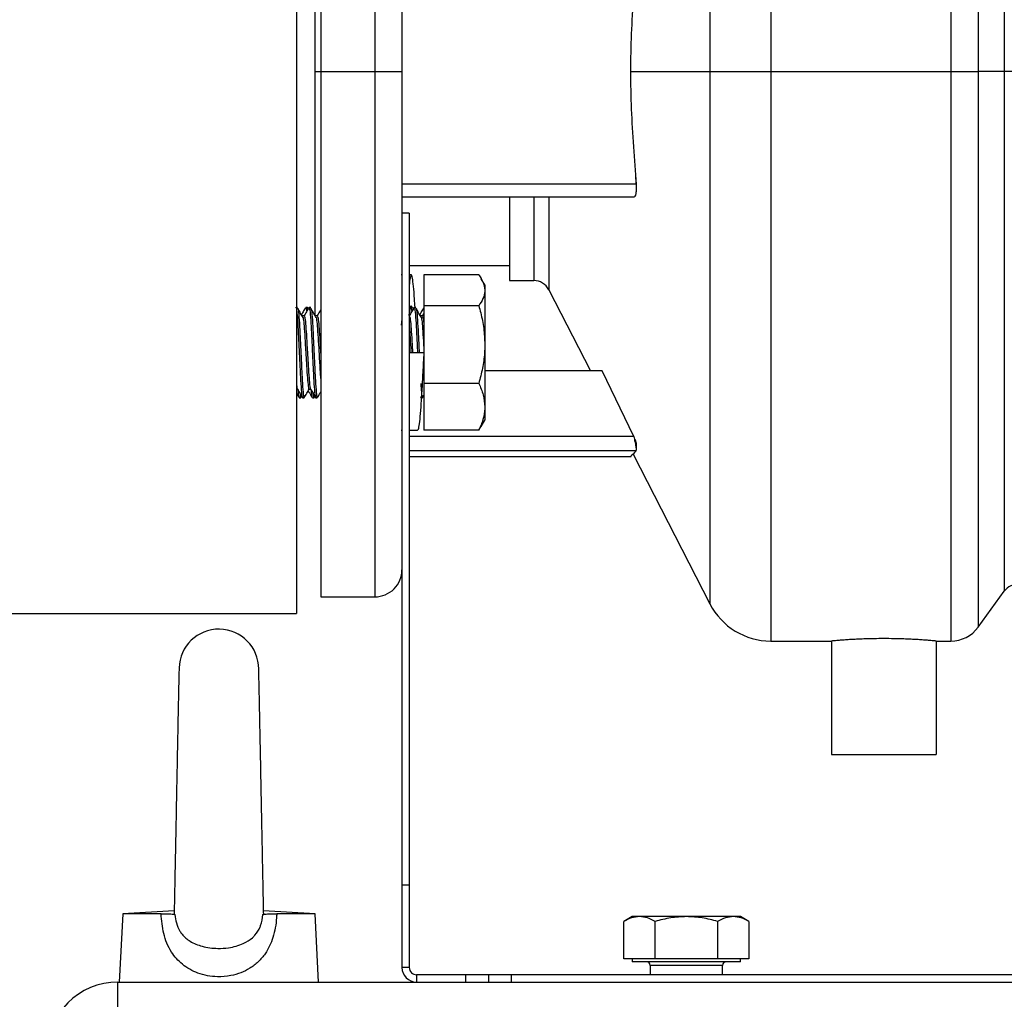
# Model space of a CAD drawing. Extents: x 0 to 16.5, y 0 to 11.7.
# Drawn here: x 8.6 to 8.9, y 6.4 to 6.8 of the extents above; entities that cross this region are included whole.
import ezdxf

# ---------------------------------------------------------------- set-up
doc = ezdxf.new("R2010")
doc.units = 0
doc.linetypes.add('SLD-SOLID', pattern=[0])
doc.layers.get('0').update_dxf_attribs({"linetype": 'CONTINUOUS'})
doc.layers.add('BRAND_TABLE', color=5, linetype='SLD-SOLID')
doc.styles.add('SLDTEXTSTYLE14', font='TXT', dxfattribs={"width": 0.75})
doc.dimstyles.new('SLDDIMSTYLE1', dxfattribs={"dimtxt": 0.1377952755905512, "dimasz": 0.13, "dimexe": 0, "dimexo": 0.0625, "dimgap": 0.0344488188976378, "dimtad": 1, "dimlfac": 20, "dimrnd": 1e-09, "dimzin": 12, "dimtxsty": 'SLDTEXTSTYLE14', "dimsah": 1, "dimcen": 0.09, "dimazin": 3, "dimtfac": 1, "dimtofl": 0, "dimtmove": 0, "dimatfit": 3, "dimtolj": 1, "dimtzin": 12})

# ---------------------------------------------------------------- blocks, each defined once
blk = doc.blocks.new('_D_4')
at = {"layer": 'BRAND_TABLE'}
for p, q in [((8.130127505441227, 6.722763087526219), (8.13012750544122, 5.59518700106837)), ((10.11826237825398, 6.159377260754536), (10.11826237825397, 5.595187001068357)), ((10.11826237825397, 5.634557079808515), (8.13012750544122, 5.634557079808528))]:
    blk.add_line(p, q, dxfattribs=at)
for points in [[(8.13012750544122, 5.634557079808528), (8.26012750544122, 5.614557079808527), (8.26012750544122, 5.654557079808527)], [(10.11826237825397, 5.634557079808515), (9.988262378253971, 5.654557079808515), (9.988262378253971, 5.614557079808516)]]:
    blk.add_solid(points, dxfattribs=at)
at = {"layer": 'BRAND_TABLE', "insert": (8.882153044383198, 5.812184517390367), "char_height": 0.1377952755905512, "attachment_point": 1, "style": 'SLDTEXTSTYLE14'}
blk.add_mtext('39.76', dxfattribs=at)
blk = doc.blocks.new('_D_6')
at = {"layer": 'BRAND_TABLE'}
for p, q in [((8.858720025126264, 7.968826079652173), (7.512921135798155, 7.968826079652173)), ((7.552291214538313, 6.762133166266376), (7.552291214538313, 7.968826079652173)), ((8.09075742670107, 6.762133166266376), (7.512921135798155, 6.762133166266376))]:
    blk.add_line(p, q, dxfattribs=at)
for points in [[(7.552291214538313, 7.968826079652173), (7.532291214538313, 7.838826079652173), (7.572291214538312, 7.838826079652173)], [(7.552291214538313, 6.762133166266376), (7.572291214538312, 6.892133166266376), (7.532291214538313, 6.892133166266376)]]:
    blk.add_solid(points, dxfattribs=at)
at = {"layer": 'BRAND_TABLE', "insert": (7.374663776956464, 7.203033167577824), "char_height": 0.1377952755905512, "attachment_point": 1, "rotation": 90, "style": 'SLDTEXTSTYLE14'}
blk.add_mtext('24.13', dxfattribs=at)

msp = doc.modelspace()

# ---------------------------------------------------------------- linework, layer by layer
at = {"color": 7, "linetype": 'SLD-SOLID'}
for p, q in [((8.921307913377337, 6.948165437177606), (8.921307913377339, 6.76213316626635)), ((8.930692000242148, 6.94891459893371), (8.93069200024215, 6.76213316626635)), ((8.837966858599984, 6.94630837655945), (8.837966858599986, 6.762133166266348)), ((8.858984821188988, 6.94376241494167), (8.858984821188988, 6.76213316626635)), ((8.939756441789774, 6.941947289536338), (8.939756441789775, 6.76213316626635)), ((8.703364740458703, 6.933659083570211), (8.703364740458705, 6.762133166266347)), ((8.722064740458704, 6.933659083570211), (8.722064740458707, 6.762133166266346)), ((8.731439740458708, 6.90910878824538), (8.731439740458706, 6.762133166266348)), ((8.694989710165641, 6.894715687738859), (8.694989710165643, 6.574633166266381)), ((8.70123971016564, 6.846512966790776), (8.70123971016564, 6.762133166266347)), ((8.70123971016564, 6.762133166266347), (8.701239710165641, 6.677863211323031)), ((8.70123971016564, 6.762133166266347), (8.703364740458705, 6.762133166266347)), ((8.703364740458705, 6.762133166266347), (8.722064740458707, 6.762133166266346)), ((8.703364740458705, 6.762133166266347), (8.703364740458706, 6.580415967556561)), ((8.722064740458707, 6.762133166266346), (8.731439740458706, 6.762133166266348)), ((8.722064740458707, 6.762133166266346), (8.722064740458707, 6.580415967556561)), ((8.731439740458706, 6.762133166266348), (8.731439740458708, 6.688196188397077)), ((8.810627953485044, 6.762133166266348), (8.837966858599986, 6.762133166266348)), ((8.837966858599986, 6.762133166266348), (8.858984821188988, 6.76213316626635)), ((8.837966858599986, 6.762133166266348), (8.837966858599987, 6.577957955973247)), ((8.858984821188988, 6.76213316626635), (8.921307913377339, 6.76213316626635)), ((8.858984821188988, 6.76213316626635), (8.85898482118899, 6.565117605430967)), ((8.921307913377339, 6.76213316626635), (8.93069200024215, 6.76213316626635)), ((8.921307913377339, 6.76213316626635), (8.921307913377339, 6.565117605430967)), ((8.939756441789775, 6.76213316626635), (8.93069200024215, 6.76213316626635)), ((8.93069200024215, 6.76213316626635), (8.930692000242152, 6.569888701000658)), ((8.944806352941603, 6.76213316626635), (8.939756441789775, 6.76213316626635)), ((8.939756441789775, 6.76213316626635), (8.939756441789777, 6.582319042996361)), ((8.812469278981466, 6.723387128929258), (8.81226148478225, 6.726268284567168)), ((8.812469278981466, 6.723141091592168), (8.731439740458706, 6.723141091592167)), ((8.812490233941636, 6.722982324324106), (8.812469278981466, 6.723387128929258)), ((8.812493184649213, 6.722331027604749), (8.812492972626524, 6.722993612438374)), ((8.811596323880293, 6.718633166266348), (8.731439740458708, 6.718633166266347)), ((8.768663143118477, 6.718633166266347), (8.768663143118477, 6.689805788718486)), ((8.776984159629672, 6.718633166266347), (8.776984159629672, 6.689805788718485)), ((8.782238651728452, 6.718633166266347), (8.782238651728454, 6.68659570019614)), ((8.733939740458707, 6.713148227688611), (8.731439740458708, 6.713148227688611)), ((8.733939740458707, 6.713148227688611), (8.733939740458705, 6.480672536345088)), ((8.733939740458707, 6.695055778218483), (8.768663143118477, 6.695055778218485)), ((8.731233475557024, 6.691730983483837), (8.731189710165644, 6.691730983483837)), ((8.731439740458706, 6.69173098136609), (8.731189710165642, 6.691730981172763)), ((8.73465637626966, 6.691730983853229), (8.733939740458707, 6.691730983299117)), ((8.757990107099776, 6.691779618718674), (8.738989710165644, 6.691779618718674)), ((8.738989710165644, 6.691779618718674), (8.738989710165646, 6.681112678194585)), ((8.731439740458708, 6.688196188397077), (8.731439740458706, 6.480672536345088)), ((8.760083460165644, 6.688343483853228), (8.758865535006196, 6.690452992109209)), ((8.760083460165642, 6.688343483853229), (8.760083460165646, 6.686446148456628)), ((8.768663143118477, 6.689805788718483), (8.776984159629672, 6.689805788718485)), ((8.760083460165646, 6.686446148456628), (8.760083460165646, 6.667675860761862)), ((8.782238651728452, 6.686595700196139), (8.796601733961376, 6.658596004145095)), ((8.694679630261767, 6.680443032167425), (8.694621924885508, 6.680343429842)), ((8.695323817333277, 6.680530983853229), (8.694989710165643, 6.680530983853229)), ((8.698735882527432, 6.680530983853233), (8.69816770070925, 6.680530983853233)), ((8.699022125570353, 6.680092714514735), (8.698811158528839, 6.680456730999555)), ((8.69986927187873, 6.680530983853229), (8.69930109006055, 6.680530983853229)), ((8.70123971016564, 6.67802988639672), (8.70121391362441, 6.677985527282388)), ((8.734437160277695, 6.68040350882016), (8.73424158144021, 6.680066770278587)), ((8.735099518891067, 6.680530983853233), (8.734531337072886, 6.680530983853233)), ((8.735385761933989, 6.680092714514736), (8.735174794892476, 6.680456730999555)), ((8.736232908242368, 6.680530983853229), (8.735664726424186, 6.680530983853229)), ((8.738914552772071, 6.678338630114368), (8.738419515771369, 6.677485165656017)), ((8.757990107099777, 6.681112678194585), (8.738989710165646, 6.681112678194585)), ((8.738989710165646, 6.681112678194585), (8.738989710165646, 6.654239043329141)), ((8.697592518373899, 6.67757862436384), (8.697024336555716, 6.67757862436384)), ((8.702137972919353, 6.67757862436384), (8.70156979110117, 6.67757862436384)), ((8.731439740458708, 6.676441956843806), (8.731210074776675, 6.674323833118305)), ((8.733956154737534, 6.677578624363841), (8.733939740458707, 6.67757862436384)), ((8.738501609282988, 6.677578624363841), (8.737933427464807, 6.67757862436384)), ((8.733939740458707, 6.66490598385322), (8.73898971016564, 6.664905983853222)), ((8.760083460165646, 6.667675860761862), (8.760083460165646, 6.646135696158458)), ((8.738989710165644, 6.658596004145095), (8.738661629117553, 6.658596004145096)), ((8.73876340710321, 6.660553499184759), (8.738893870506713, 6.658596004145095)), ((8.800614393583981, 6.658596004145095), (8.760083460165644, 6.658596004145096)), ((8.811596323880291, 6.635854411413126), (8.800614393583981, 6.658596004145095)), ((8.738989710165646, 6.654239043329141), (8.738989710165642, 6.638032348987781)), ((8.757990107099777, 6.65423904332914), (8.738989710165646, 6.654239043329141)), ((8.694786009475937, 6.652233343342616), (8.694820480398588, 6.652292791263298)), ((8.694989710165641, 6.650794153708417), (8.695846112461657, 6.649317079865621)), ((8.699297063828443, 6.652233343342616), (8.69983370881674, 6.652233343342613)), ((8.695894973436522, 6.649280983853232), (8.696463155254703, 6.649280983853232)), ((8.69653843125611, 6.649355236706913), (8.696747080919463, 6.649715254634201)), ((8.69702836278782, 6.64928098385323), (8.697596544606002, 6.64928098385323)), ((8.700440427981976, 6.649280983853232), (8.701008609800157, 6.649280983853232)), ((8.701083885801564, 6.649355236706913), (8.701292535464917, 6.649715254634201)), ((8.701573817333275, 6.64928098385323), (8.702141999151456, 6.64928098385323)), ((8.73778724539413, 6.649488924786698), (8.737884235809162, 6.64932144764707)), ((8.737886323512539, 6.649445371228866), (8.737937453696912, 6.649530473561097)), ((8.737937453696912, 6.64928098385323), (8.738505574892923, 6.64928098385323)), ((8.738558249951728, 6.649330844534944), (8.738989710165644, 6.650075549405397)), ((8.760083460165646, 6.646135696158458), (8.760083460165642, 6.641468483853229)), ((8.758865535006194, 6.639358975597247), (8.76008346016564, 6.641468483853227)), ((8.731189710112734, 6.638080983953103), (8.731439740458708, 6.638080983953103)), ((8.733939740458707, 6.638080983953103), (8.736823159795001, 6.638080983953103)), ((8.757990107099776, 6.638032348987779), (8.738989710165642, 6.638032348987781)), ((8.757990107099776, 6.638032348987779), (8.758787411549573, 6.639404080195958)), ((8.811596323880291, 6.635854411413126), (8.733939740458707, 6.635854411413125)), ((8.812469278981464, 6.630878684077848), (8.733939740458707, 6.630878684077848)), ((8.812493611920608, 6.631053527430727), (8.81249359426075, 6.633453230269602)), ((8.733939740458709, 6.628955314302783), (8.810743311152098, 6.628955314302785)), ((8.811375630219377, 6.629795458551511), (8.837966858599987, 6.577957955973247)), ((8.703364740458706, 6.580415967556561), (8.722064740458707, 6.580415967556561)), ((8.930692000242152, 6.569888701000658), (8.939756441789775, 6.582319042996361)), ((8.569989710165643, 6.574633166266381), (8.694989710165643, 6.574633166266381)), ((8.85898482118899, 6.565117605430965), (8.879979867645956, 6.565117605430965)), ((8.879979867645956, 6.565117605430967), (8.879979867645956, 6.525912693825405)), ((8.9162003400869, 6.565117605430967), (8.921307913377339, 6.565117605430967)), ((8.9162003400869, 6.565117605430967), (8.9162003400869, 6.525912693825405)), ((8.879979867645956, 6.525912693825405), (8.9162003400869, 6.525912693825405)), ((8.733939740458705, 6.480672536345088), (8.731439740458706, 6.480672536345088)), ((8.731439740458706, 6.480672536345088), (8.731439740458706, 6.452172536345087)), ((8.733939740458705, 6.480672536345088), (8.733939740458707, 6.452172536345087)), ((8.634847023923276, 6.470794583589178), (8.633665921561072, 6.447172536345085)), ((8.65264682062767, 6.471847825997723), (8.634847023923276, 6.470794583589178)), ((8.648095416853076, 6.470794583589178), (8.634847023923276, 6.470794583589178)), ((8.652865626915824, 6.470518776249964), (8.652735476242253, 6.47071422304092)), ((8.683493911565886, 6.470714083219056), (8.683363854001593, 6.470518776249964)), ((8.701382456994143, 6.470794583589178), (8.683582628231667, 6.471847827894651)), ((8.701382456994143, 6.470794583589178), (8.688134064064343, 6.470794583589178)), ((8.702563559356348, 6.447172536345085), (8.701382456994143, 6.470794583589178)), ((8.811039740458707, 6.469797536345089), (8.808139105364098, 6.468122853892395)), ((8.808139105364098, 6.455172536345089), (8.808139105364098, 6.468122853892395)), ((8.81355176413775, 6.46979753634509), (8.811039740458709, 6.46979753634509)), ((8.82978974045871, 6.469797536345089), (8.81355176413775, 6.46979753634509)), ((8.818964422911403, 6.455172536345089), (8.818964422911403, 6.468122853892395)), ((8.846027716779668, 6.469797536345089), (8.82978974045871, 6.469797536345089)), ((8.840615058006014, 6.468122853892395), (8.840615058006014, 6.455172536345089)), ((8.848539740458708, 6.469797536345089), (8.846027716779668, 6.469797536345089)), ((8.85144037555332, 6.468122853892395), (8.84853974045871, 6.469797536345089)), ((8.85144037555332, 6.468122853892395), (8.85144037555332, 6.455172536345089)), ((8.81355176413775, 6.455172536345089), (8.808139105364098, 6.455172536345089)), ((8.811039740458709, 6.455172536345089), (8.811039740458709, 6.454172536345089)), ((8.848539740458708, 6.454172536345089), (8.811039740458707, 6.454172536345089)), ((8.818964422911403, 6.455172536345089), (8.81355176413775, 6.455172536345089)), ((8.82978974045871, 6.455172536345089), (8.818964422911403, 6.455172536345089)), ((8.840615058006014, 6.455172536345089), (8.82978974045871, 6.455172536345089)), ((8.846027716779668, 6.455172536345089), (8.840615058006014, 6.455172536345089)), ((8.85144037555332, 6.455172536345089), (8.846027716779668, 6.455172536345089)), ((8.848539740458708, 6.454172536345089), (8.848539740458708, 6.455172536345089)), ((8.733939740458707, 6.452172536345087), (8.731439740458706, 6.452172536345087)), ((8.81728974045871, 6.452922536345089), (8.81728974045871, 6.44967253634509)), ((8.842289740458709, 6.452922536345089), (8.817289740458708, 6.452922536345089)), ((8.842289740458709, 6.44967253634509), (8.842289740458709, 6.452922536345089)), ((8.633194740458709, 6.43521753634509), (8.633194740458709, 6.447172536345089)), ((8.633194740458709, 6.447172536345089), (10.08428474045871, 6.447172536345089)), ((8.736439740458707, 6.449672536345088), (8.736439740458707, 6.447172536345088)), ((8.753565724710674, 6.449672536345089), (8.736439740458707, 6.449672536345088)), ((8.753565724710676, 6.447172536345089), (8.753565724710674, 6.449672536345089)), ((8.761439740458705, 6.449672536345088), (8.753565724710674, 6.449672536345089)), ((8.761439740458705, 6.447172536345088), (8.761439740458705, 6.449672536345088)), ((8.769313756206738, 6.449672536345089), (8.761439740458705, 6.449672536345088)), ((8.769313756206738, 6.447172536345089), (8.769313756206738, 6.449672536345089)), ((9.021565724710674, 6.44967253634509), (8.769313756206738, 6.449672536345089))]:
    msp.add_line(p, q, dxfattribs=at)
for centre, radius, start, end in [((8.776984159629672, 6.683900288718477), 0.005905500000006114, 27.1565894309858, 90), ((8.722064740458707, 6.58979096755656), 0.009375000000000355, 270.0000000000008, 1.085629331272839e-11), ((8.944806352941606, 6.578636551841062), 0.006249987500004549, 90, 143.8997584825738), ((8.85898482118899, 6.588739598905515), 0.02362199347454881, 207.1565894309799, 270.0000000000008), ((8.668114740458709, 6.555440252880516), 0.01377952755905554, 0, 178.5411667686432), ((8.921307913377344, 6.576731755430964), 0.01161414999999533, 269.9999999999745, 323.899758482621), ((8.816039740458708, 6.452922536345089), 0.001250000000000639, 0, 90), ((8.84353974045871, 6.452922536345089), 0.001250000000000639, 90, 180), ((8.736439740458707, 6.452172536345087), 0.005000000000000782, 180, 270.0000000000008), ((8.736439740458707, 6.452172536345087), 0.002499999999999503, 180, 270.0000000000008), ((8.633194740458709, 6.42271753634509), 0.02445499999999967, 90, 180)]:
    msp.add_arc(centre, radius, start, end, dxfattribs=at)
for points, knots in [([(8.812469278981466, 6.80112524094053), (8.811778680740241, 6.792478160550161), (8.81039909418186, 6.775204157861302), (8.81039929140848, 6.749058482774721), (8.811778795282793, 6.731786330026076), (8.812469278981466, 6.723141091592168)], [0, 0, 0, 0, 0.3336161610691095, 0.6664545954462916, 1, 1, 1, 1]), ([(8.812469278981466, 6.723141091592168), (8.812482813550488, 6.722537425876643), (8.8125102117145, 6.721315419305629), (8.812334680284323, 6.719831978308636), (8.812023730965832, 6.718823720781987), (8.811738979634377, 6.718696767687669), (8.811596323880293, 6.718633166266348)], [0, 0, 0, 0, 0.2468936180060991, 0.4997892306717512, 0.7494025958185457, 1, 1, 1, 1]), ([(8.735955749038594, 6.68054913428227), (8.735894932630154, 6.681533925903218), (8.735715279394507, 6.684443025695188), (8.73541316730559, 6.688000534144791), (8.735059029223983, 6.690897286499621), (8.734697892940224, 6.692041851133123), (8.7343444614284, 6.69124085009001), (8.734087831847933, 6.689817350560888), (8.733954386098182, 6.688285432459841), (8.733939740458707, 6.688117304810544)], [0, 0, 0, 0, 0.09090962972404582, 0.2685493857710757, 0.4456320734856484, 0.6233202721719557, 0.8003547973480637, 0.9780889862242467, 0.9999999999999999, 0.9999999999999999, 0.9999999999999999, 0.9999999999999999]), ([(8.757990107099776, 6.691779618718674), (8.758575195126578, 6.690913439700892), (8.75975609859354, 6.689165200533022), (8.7599736807974, 6.687357971482329), (8.760083460165646, 6.686446148456628)], [0, 0, 0, 0, 0.4954579634770195, 1, 1, 1, 1]), ([(8.760083460165646, 6.686446148456628), (8.7600809600861, 6.686319712995622), (8.760062029342405, 6.685362336535452), (8.75960482224151, 6.68355726658314), (8.75853162346678, 6.681932503678828), (8.757990107099777, 6.681112678194585)], [0, 0, 0, 0, 0.07009835807962742, 0.5307887311655208, 1, 1, 1, 1]), ([(8.694989710165643, 6.679579589836244), (8.695078476553707, 6.678884723974979), (8.69526576042485, 6.67741866039776), (8.69551158931911, 6.672708775431647), (8.695807801524477, 6.666809694252219), (8.696104550855392, 6.660571414044154), (8.696360540818288, 6.654955015688461), (8.696670834087248, 6.651033093968929), (8.696879294579816, 6.649153440970624), (8.697000248802812, 6.649459365920254), (8.69702836278782, 6.649530473561096)], [0, 0, 0, 0, 0.1229532768592922, 0.2594131197853508, 0.4002562746226517, 0.5410994294599814, 0.6775592723860282, 0.8196334618529547, 0.9580765183421539, 1, 1, 1, 1]), ([(8.695323817333277, 6.680281494145356), (8.695387207089555, 6.680269041453034), (8.695543904843301, 6.680238258736248), (8.695823544409828, 6.677452886860736), (8.696079403946927, 6.672760825201639), (8.696376083139743, 6.666795547869866), (8.696672706887359, 6.660575069277912), (8.696928729788482, 6.654954001880377), (8.697239013949826, 6.651033371178692), (8.697447476518184, 6.64915342393395), (8.697568430643662, 6.649459362707169), (8.697596544606002, 6.649530473561096)], [0, 0, 0, 0, 0.0865149444808456, 0.2138625901306383, 0.3361778381540411, 0.4624220507144959, 0.5886662632749792, 0.7109815112983779, 0.8383291569481535, 0.962422050714502, 1, 1, 1, 1]), ([(8.697239888020507, 6.677030627290941), (8.696954735673522, 6.677506861927664), (8.696384395320603, 6.678459390755332), (8.695814164208093, 6.679415049551663), (8.695529030825778, 6.679892908824788)], [0, 0, 0, 0, 0.4999687388858621, 1, 1, 1, 1]), ([(8.69807352391406, 6.68040350882016), (8.697787932685259, 6.679911601438012), (8.697319662281323, 6.679105044214584), (8.69685120942964, 6.678299702813487), (8.696668459078955, 6.677985527282388)], [0, 0, 0, 0, 0.6098852850845172, 1, 1, 1, 1]), ([(8.699225084807221, 6.680443032167425), (8.698939332526262, 6.679949666116722), (8.698367952673573, 6.67896314933224), (8.697796225871057, 6.677977755190794), (8.697510424862278, 6.677485165656017)], [0, 0, 0, 0, 0.500109129883061, 1, 1, 1, 1]), ([(8.69816770070925, 6.680275335336137), (8.698237769319402, 6.680350189958833), (8.698337105754664, 6.680456311535464), (8.698427158219882, 6.679417605328356), (8.698453690677946, 6.679111567855487)], [0, 0, 0, 0, 0.7053666659778527, 1, 1, 1, 1]), ([(8.69930109006055, 6.680281494145356), (8.699364479816829, 6.680269041453036), (8.699521177570574, 6.680238258736249), (8.6998008171371, 6.677452886860736), (8.700056676674201, 6.672760825201639), (8.700353355867017, 6.666795547869866), (8.700649979614631, 6.660575069277912), (8.700906002515755, 6.654954001880378), (8.701216286677099, 6.651033371178692), (8.701424749245458, 6.649153423933948), (8.701545703370934, 6.649459362707169), (8.701573817333275, 6.649530473561095)], [0, 0, 0, 0, 0.08651494448084888, 0.2138625901306375, 0.3361778381540495, 0.4624220507145049, 0.5886662632749622, 0.7109815112983587, 0.8383291569481554, 0.9624220507145332, 1, 1, 1, 1]), ([(8.69986927187873, 6.680281494145356), (8.69993266163501, 6.680269041453036), (8.700089359388755, 6.680238258736249), (8.700368998955282, 6.677452886860736), (8.700624858492382, 6.672760825201637), (8.700921537685199, 6.666795547869866), (8.701218161432813, 6.660575069277912), (8.701474184333936, 6.654954001880378), (8.701784468495282, 6.651033371178692), (8.70199293106364, 6.649153423933948), (8.702113885189117, 6.649459362707169), (8.702141999151456, 6.649530473561095)], [0, 0, 0, 0, 0.0865149444808453, 0.2138625901306346, 0.3361778381540466, 0.4624220507144985, 0.5886662632749591, 0.7109815112983627, 0.8383291569481559, 0.962422050714533, 1, 1, 1, 1]), ([(8.70178534256596, 6.677030627290941), (8.701500190218978, 6.677506861927664), (8.700929849866057, 6.678459390755332), (8.700359618753547, 6.679415049551663), (8.700074485371232, 6.679892908824788)], [0, 0, 0, 0, 0.4999687388859912, 1, 1, 1, 1]), ([(8.703364740458706, 6.679742603262614), (8.70321423606246, 6.679482773094281), (8.702778095132004, 6.67872982119252), (8.702341689378994, 6.677977726190441), (8.702055879407732, 6.677485165656017)], [0, 0, 0, 0, 0.345082026787363, 1, 1, 1, 1]), ([(8.734951448550907, 6.680272002696666), (8.734867206140162, 6.680534487859298), (8.734603280429956, 6.681356835918358), (8.734265814071147, 6.680694852239038), (8.734013740776298, 6.679051247238198), (8.733939740458707, 6.678568739592439)], [0, 0, 0, 0, 0.2487997666157675, 0.779472649500111, 1, 1, 1, 1]), ([(8.735588721170856, 6.680443032167425), (8.735302970041747, 6.679949662389623), (8.734753474408619, 6.679000918847418), (8.73420364511272, 6.678053254954643), (8.733939740458707, 6.67759839939564)], [0, 0, 0, 0, 0.5200243857854483, 1, 1, 1, 1]), ([(8.733988625155066, 6.677370502316022), (8.733986985533086, 6.677400350135065), (8.733970559727242, 6.677699366912563), (8.73395434059716, 6.677940896061912), (8.733939740458707, 6.6781583158004)], [0, 0, 0, 0, 0.09981988065299126, 1, 1, 1, 1]), ([(8.734531337072886, 6.680275335336138), (8.734601405683037, 6.680350189958834), (8.734700742118301, 6.680456311535465), (8.734790794583517, 6.679417605328357), (8.734817327041583, 6.679111567855489)], [0, 0, 0, 0, 0.7053666659776289, 1, 1, 1, 1]), ([(8.735664726424186, 6.680281494145357), (8.735728105970592, 6.68026910666958), (8.735884778485813, 6.680238485166319), (8.736164672592945, 6.677451487388055), (8.736419526817418, 6.672765847260642), (8.736649269361253, 6.668186603173484), (8.736775779709895, 6.665522222696771), (8.736805040016982, 6.664905983853222)], [0, 0, 0, 0, 0.1728894892528862, 0.4273781159991246, 0.6718101142568744, 0.9240936655171793, 1, 1, 1, 1]), ([(8.736232908242368, 6.680281494145357), (8.736296287788775, 6.68026910666958), (8.736452960303996, 6.680238485166319), (8.736732854411128, 6.677451487388055), (8.7369877086356, 6.67276584726064), (8.737217451179434, 6.668186603173483), (8.737343961528076, 6.665522222696771), (8.737373221835163, 6.664905983853222)], [0, 0, 0, 0, 0.1728894892528803, 0.4273781159991403, 0.6718101142569092, 0.9240936655171935, 1, 1, 1, 1]), ([(8.738148978929598, 6.677030627290941), (8.737863826582613, 6.677506861927665), (8.737293486229694, 6.678459390755332), (8.736723255117184, 6.679415049551663), (8.736438121734867, 6.679892908824788)], [0, 0, 0, 0, 0.4999687388859547, 1, 1, 1, 1]), ([(8.738982614823149, 6.68040350882016), (8.73869702359435, 6.679911601438012), (8.738228753190414, 6.679105044214583), (8.737760300338731, 6.678299702813487), (8.737577549988046, 6.677985527282388)], [0, 0, 0, 0, 0.6098852850849008, 1, 1, 1, 1]), ([(8.757990107099777, 6.681112678194585), (8.758219213838073, 6.680287124960932), (8.75893826788292, 6.677696116960424), (8.759853402917757, 6.673224323102759), (8.760006423585034, 6.669533809469495), (8.760083460165646, 6.667675860761862)], [0, 0, 0, 0, 0.1884430220435302, 0.5914305193797862, 1, 1, 1, 1]), ([(8.697237710690272, 6.676995265437943), (8.697335017975995, 6.6763828379501), (8.6975309344588, 6.675149789073032), (8.69778442968075, 6.671238798862152), (8.69808050195943, 6.666448736865583), (8.6983772707034, 6.661390992829294), (8.698633285311434, 6.656834894691695), (8.698943548586312, 6.653654619221617), (8.699151985265376, 6.65212999903379), (8.699272901009644, 6.652377962991319), (8.699300977058055, 6.652435539017648)], [0, 0, 0, 0, 0.1331024909073553, 0.2679858109020866, 0.4072118617923802, 0.5464379126827099, 0.6813212326774125, 0.8217671235626347, 0.9586151919463317, 1, 1, 1, 1]), ([(8.697595980247803, 6.677377037987341), (8.69765955424903, 6.677367022801779), (8.69781644117046, 6.677342307484193), (8.698096249622111, 6.675082448613449), (8.69835214716837, 6.671276618420517), (8.698648806874848, 6.666437669793567), (8.698945432142477, 6.661396751152055), (8.699201431155435, 6.656822734948718), (8.699511902013178, 6.65369899251447), (8.699699076297687, 6.652184169662569), (8.6997983186119, 6.652338555025938), (8.699804903612897, 6.652348798920184)], [0, 0, 0, 0, 0.08931150349934586, 0.2204015251843078, 0.3462995292597667, 0.4762509711657884, 0.6062024130718426, 0.7321004171472627, 0.8631904388322259, 0.9909223086569051, 0.9999999999999999, 0.9999999999999999, 0.9999999999999999, 0.9999999999999999]), ([(8.701783165235726, 6.676995265437943), (8.701880472162376, 6.676382638688339), (8.70207638792223, 6.675149188621749), (8.702329888681, 6.671241270972772), (8.702625939205474, 6.666439136863448), (8.702922788912492, 6.661426321841794), (8.703143919448676, 6.657343936785608), (8.703303377641255, 6.655755103540927), (8.703364740458706, 6.655143687578059)], [0, 0, 0, 0, 0.1738319244615308, 0.3499896126656419, 0.5318189097467637, 0.7136482068279354, 0.8898058950320022, 0.9999999999999999, 0.9999999999999999, 0.9999999999999999, 0.9999999999999999]), ([(8.702141434793258, 6.677377037987343), (8.702205000539081, 6.677367085474041), (8.702361867087957, 6.677342524818076), (8.702641880509576, 6.675081109883882), (8.702896968892937, 6.671281422585084), (8.70315455961639, 6.667102835446639), (8.703308189780534, 6.664472335091467), (8.703364740458706, 6.663504057931542)], [0, 0, 0, 0, 0.1618108003045257, 0.3993141508212221, 0.6274108236796963, 0.8628513435640116, 1, 1, 1, 1]), ([(8.73395961661144, 6.677377037987341), (8.734023180356832, 6.677367072899454), (8.734180041969074, 6.677342481212122), (8.73446010505856, 6.675081378487095), (8.734714997367368, 6.671280458675664), (8.734944723347985, 6.667566735965765), (8.735071234150398, 6.66540578545918), (8.735100494562436, 6.66490598385322)], [0, 0, 0, 0, 0.1733024890095519, 0.4276731596642798, 0.6719690970600782, 0.9241304363084982, 1, 1, 1, 1]), ([(8.738146801599363, 6.676995265437943), (8.738244111319755, 6.676381902200282), (8.738440032704474, 6.675146969303823), (8.738693490384486, 6.671250408099435), (8.738889932822223, 6.668036213230194), (8.738989710165644, 6.666403654456333)], [0, 0, 0, 0, 0.3268630003102493, 0.6580992256034887, 1, 1, 1, 1]), ([(8.73850500595104, 6.677382092580675), (8.738567318634422, 6.677384369446655), (8.73872190043968, 6.677390017767904), (8.738889606963554, 6.67585213477864), (8.738989710165644, 6.674934179960251)], [0, 0, 0, 0, 0.4031049014801943, 1, 1, 1, 1]), ([(8.733939740458707, 6.674083935352033), (8.734009182705647, 6.673159666235184), (8.734168454695906, 6.671039772535558), (8.734376415678575, 6.667561244078409), (8.73450302869204, 6.665404753850821), (8.734532312744255, 6.66490598385322)], [0, 0, 0, 0, 0.3727448139638976, 0.854923493910857, 1, 1, 1, 1]), ([(8.73898971016564, 6.664905983853222), (8.738870614563275, 6.662589043380478), (8.738632382639125, 6.657954370260652), (8.73827436217865, 6.651464285408556), (8.737917728784963, 6.645884824951413), (8.737559016702159, 6.641524490430954), (8.737203131830027, 6.638922022850237), (8.73695608017133, 6.637820246777081), (8.736829967624823, 6.638114757442493), (8.73682285408647, 6.638131369690617)], [0, 0, 0, 0, 0.1649941134997259, 0.3300446393693909, 0.4949823641642391, 0.660087041491787, 0.8249706858411919, 0.9901272492399484, 1, 1, 1, 1]), ([(8.760083460165646, 6.667675860761862), (8.760061429084203, 6.666702328832709), (8.759999221899463, 6.66395345421533), (8.759370249431946, 6.65943240512641), (8.758451989682035, 6.655977069401966), (8.757990107099777, 6.65423904332914)], [0, 0, 0, 0, 0.2141685786154208, 0.604728568181973, 1, 1, 1, 1]), ([(8.737926427064785, 6.654179228458519), (8.737999762020811, 6.653134642582406), (8.738171878348021, 6.65068301113411), (8.73835679308964, 6.649168145975544), (8.73847750681188, 6.649457035378032), (8.738505574892923, 6.649524207287002)], [0, 0, 0, 0, 0.3629665335409621, 0.8518784224988223, 1, 1, 1, 1]), ([(8.757990107099777, 6.65423904332914), (8.758575195126578, 6.652923024124343), (8.759756098593536, 6.650266856897639), (8.759973680797398, 6.647521064065736), (8.760083460165646, 6.646135696158458)], [0, 0, 0, 0, 0.4954579634770434, 1, 1, 1, 1]), ([(8.694989710165643, 6.653684230610777), (8.695073043498978, 6.652967672972053), (8.695162956466245, 6.652194539089875), (8.69525286943351, 6.652338280256562), (8.695259449067443, 6.652348798920184)], [0, 0, 0, 0, 0.9268221911375623, 1, 1, 1, 1]), ([(8.695258543667954, 6.652284612660131), (8.695544676350194, 6.651790935074573), (8.69611711390641, 6.650803282813315), (8.696689077219158, 6.649815491746451), (8.69697514490007, 6.64932144764707)], [0, 0, 0, 0, 0.4998495978019544, 0.9999999999999999, 0.9999999999999999, 0.9999999999999999, 0.9999999999999999]), ([(8.695473804020542, 6.651913154321087), (8.695487536562021, 6.651706989814213), (8.695592120134243, 6.650136892929477), (8.695739956029655, 6.649165320207756), (8.69586605688998, 6.649467368758922), (8.695894973436522, 6.64953663237033)], [0, 0, 0, 0, 0.1043381774448749, 0.7946132428330798, 1, 1, 1, 1]), ([(8.697649159042637, 6.649330844534943), (8.697935246228212, 6.649824736317358), (8.69850727753011, 6.650812272891995), (8.699079763533726, 6.651799367432742), (8.699365934944044, 6.652292791263298)], [0, 0, 0, 0, 0.5001250536924303, 0.9999999999999999, 0.9999999999999999, 0.9999999999999999, 0.9999999999999999]), ([(8.699015927392496, 6.651689174662373), (8.699187780950925, 6.651392981181666), (8.699646615628195, 6.650602169275455), (8.700104918505808, 6.649811567108407), (8.700391567007111, 6.649317079865621)], [0, 0, 0, 0, 0.3745435272043822, 1, 1, 1, 1]), ([(8.699803998213408, 6.652284612660131), (8.70009013089565, 6.651790935074573), (8.700662568451865, 6.650803282813314), (8.701234531764612, 6.649815491746449), (8.701520599445526, 6.64932144764707)], [0, 0, 0, 0, 0.499849597802159, 0.9999999999999999, 0.9999999999999999, 0.9999999999999999, 0.9999999999999999]), ([(8.700019258565998, 6.651913154321087), (8.700032991107475, 6.651706989814213), (8.700137574679697, 6.650136892929477), (8.700285410575109, 6.649165320207757), (8.700411511435433, 6.649467368758922), (8.700440427981976, 6.649536632370331)], [0, 0, 0, 0, 0.1043381774447827, 0.7946132428330557, 1, 1, 1, 1]), ([(8.702194613588091, 6.649330844534943), (8.702480683069748, 6.649824753528051), (8.702870594525374, 6.650497949331161), (8.703260815936728, 6.651170843813794), (8.703364740458706, 6.651350050375543)], [0, 0, 0, 0, 0.7336780633909792, 1, 1, 1, 1]), ([(8.696176054192483, 6.650701268797087), (8.696242727395656, 6.650073160343451), (8.696338427749732, 6.649171595718578), (8.696434128103803, 6.649451679384408), (8.696463155254703, 6.64953663237033)], [0, 0, 0, 0, 0.6966871107271324, 1, 1, 1, 1]), ([(8.700721508737937, 6.650701268797087), (8.700788181941112, 6.650073160343451), (8.700883882295186, 6.649171595718578), (8.700979582649259, 6.649451679384408), (8.701008609800157, 6.649536632370331)], [0, 0, 0, 0, 0.6966871107268336, 1, 1, 1, 1]), ([(8.760083460165646, 6.646135696158458), (8.7600809600861, 6.645943597883811), (8.760062029342407, 6.644489018885782), (8.759604822241506, 6.641746506455349), (8.758531623466776, 6.639277941480431), (8.757990107099776, 6.638032348987779)], [0, 0, 0, 0, 0.07009835807957604, 0.5307887311654971, 0.9999999999999999, 0.9999999999999999, 0.9999999999999999, 0.9999999999999999]), ([(8.811596323880291, 6.635854411413126), (8.811738959249498, 6.635249208800698), (8.812024128969801, 6.634039232196209), (8.81233089739302, 6.632462752401388), (8.81249158352001, 6.631417090321365), (8.812476771555911, 6.631203993497529), (8.812471929561143, 6.631134332667996)], [0, 0, 0, 0, 0.2854511728564072, 0.570700181704938, 0.8596629413707704, 0.9999999999999999, 0.9999999999999999, 0.9999999999999999, 0.9999999999999999]), ([(8.812469278981464, 6.633366547745488), (8.812480637302086, 6.633391027656219), (8.812503345620911, 6.633439969540863), (8.812479261878787, 6.633625370985611), (8.812413401244626, 6.63388379523303), (8.812271029695731, 6.634316129228968), (8.812006204651494, 6.634986643109611), (8.811733121963396, 6.635564792946392), (8.811596323880291, 6.635854411413126)], [0, 0, 0, 0, 0.1252315326718173, 0.2503713062102012, 0.3730328429703385, 0.5005292286991134, 0.7497950362350209, 0.9999999999999999, 0.9999999999999999, 0.9999999999999999, 0.9999999999999999]), ([(8.812469278981464, 6.630878684077848), (8.811701958108904, 6.630118676399691), (8.810551952604893, 6.628979631387072), (8.810695532430609, 6.629121842687527), (8.810743311152098, 6.629169166008079)], [0, 0, 0, 0, 0.6672323479181841, 0.9999999999999999, 0.9999999999999999, 0.9999999999999999, 0.9999999999999999]), ([(8.9162003400869, 6.565117605430967), (8.916136596176566, 6.565123773727684), (8.916005537155987, 6.565136455894845), (8.915061407883426, 6.565220070239), (8.913872264222846, 6.565319041096744), (8.912571919565927, 6.565419902030648), (8.910944801210885, 6.565533970729767), (8.909063765308613, 6.565648048856959), (8.907079385260708, 6.565749026728204), (8.904647138642646, 6.565848840780025), (8.90162922389727, 6.565929405830715), (8.89810375727076, 6.565962483406022), (8.8945776737883, 6.565929898250024), (8.89155751650702, 6.565849666813223), (8.889122045009339, 6.565750008363964), (8.887135624360022, 6.565649128517869), (8.885251753706862, 6.565535044766982), (8.883623021139726, 6.56542099505027), (8.882320100286645, 6.565320019054751), (8.881125983930332, 6.565220702315065), (8.880176010766712, 6.565136592254412), (8.880044041425988, 6.565123817508283), (8.879979867645956, 6.565117605430967)], [0, 0, 0, 0, 0.06071628897099546, 0.1248341578672514, 0.1651895509026086, 0.2037122197580171, 0.2497810953053529, 0.2962415409262144, 0.3345963944079991, 0.3747713323727941, 0.4389965911117277, 0.4997531384410921, 0.5605380383645959, 0.6247672857551781, 0.664959452717512, 0.7033815995033911, 0.7497785746472795, 0.7958967925414, 0.8343636227821166, 0.874722809382474, 0.9390804649818749, 0.9999999999999999, 0.9999999999999999, 0.9999999999999999, 0.9999999999999999]), ([(8.654339711031561, 6.555795439219538), (8.654335419829003, 6.555623089827534), (8.654327372619743, 6.555299886342024), (8.654270728126033, 6.552840823886956), (8.654203353151813, 6.549762824881652), (8.654123719519227, 6.546032171246848), (8.654038869368506, 6.541963342726129), (8.653953638722024, 6.537797407672387), (8.653861759304018, 6.53324048069769), (8.653750107312447, 6.527625473605271), (8.65361313290715, 6.520656214715786), (8.65347486196996, 6.513572243085557), (8.653341434696705, 6.506722033558002), (8.653211672539022, 6.500066070842243), (8.653082490889952, 6.493466453579976), (8.652957423970896, 6.487127611249034), (8.652852299856548, 6.481861119594748), (8.6527604462297, 6.477325972243815), (8.65268576149982, 6.47368890297876), (8.652641986350744, 6.471613557198928), (8.652622973556156, 6.470712175391024)], [0, 0, 0, 0, 0.08003831133550691, 0.1500942991273065, 0.2113825477299968, 0.2645317736984192, 0.3233768501534208, 0.3689728747578649, 0.4061072276320639, 0.4660310518450316, 0.5317406747213594, 0.5946023142820245, 0.6495531680971104, 0.7061402538782433, 0.7643926586251362, 0.8216407964151363, 0.8786436081076968, 0.9168783520449263, 0.9638978997919933, 1, 1, 1, 1]), ([(8.683606503560126, 6.470711984496432), (8.683589251801582, 6.471529243703904), (8.683548312369076, 6.473468647624979), (8.683478031763293, 6.47688643441673), (8.683387358983836, 6.481354152414037), (8.683276376604205, 6.486907491886781), (8.683140152013088, 6.493812999126571), (8.683002254298646, 6.500862830840019), (8.682868931072983, 6.507703433476443), (8.68273902703517, 6.514372194082339), (8.682609453882948, 6.52100677405749), (8.682483717422386, 6.527403214757171), (8.682377973465295, 6.532726995294861), (8.682284937139158, 6.537350101957154), (8.682196260702511, 6.541690761781736), (8.682108675266125, 6.545894335472368), (8.682027526255977, 6.549699237070874), (8.681967792159835, 6.552425789229564), (8.681923945126831, 6.554360958106305), (8.681896192691454, 6.555536933569658), (8.681891972545767, 6.555706786367952), (8.681889769885856, 6.555795439219537)], [0, 0, 0, 0, 0.03292167210485716, 0.07812505430923594, 0.1149774774515406, 0.1745296726375592, 0.2399555426510626, 0.3026669472900928, 0.3575778508507325, 0.414210389674633, 0.4726082181526908, 0.5300985745404515, 0.5874388597280092, 0.6259524334143003, 0.6733655723528057, 0.7335971419562555, 0.7875196960177435, 0.8493607827760746, 0.895315104605088, 0.9453608383976715, 1, 1, 1, 1]), ([(8.688134064064343, 6.470794583589178), (8.688107849629393, 6.470331944429442), (8.687949770552477, 6.467542123803533), (8.687122250404434, 6.462639236023261), (8.684745838569043, 6.457520494689288), (8.681801195296778, 6.454086484437693), (8.678939221397854, 6.451867156512888), (8.675714306076058, 6.450282801333409), (8.67195100019045, 6.449196550764149), (8.668006292762389, 6.448869415924639), (8.664142485813295, 6.449269624167916), (8.659881906173801, 6.450421597307377), (8.655369032514237, 6.452976741001763), (8.65125277846685, 6.4576691797798), (8.64872875978938, 6.463774447305229), (8.648303686507905, 6.468486069075309), (8.648095416853076, 6.470794583589178)], [0, 0, 0, 0, 0.02047566845531655, 0.123472993981847, 0.2194652727787022, 0.2765552796587162, 0.3336182305747238, 0.3863996920397588, 0.4391629026336024, 0.5075847300487223, 0.5584434187558883, 0.6093062524809129, 0.7033449353600708, 0.791397467822716, 0.897792735355116, 1, 1, 1, 1]), ([(8.648095416853076, 6.470794583589178), (8.64910084821098, 6.470783418603723), (8.65111066900563, 6.470761100203005), (8.652440166916545, 6.47063394568683), (8.65277487215339, 6.470543343012762), (8.652865626915824, 6.470518776249964)], [0, 0, 0, 0, 0.4218342339979415, 0.8432313242655946, 1, 1, 1, 1]), ([(8.652865626915824, 6.470518776249964), (8.653007128150444, 6.469533196318797), (8.65329653244407, 6.467517446671391), (8.654281210658137, 6.465211046497817), (8.655830930069516, 6.463011874697528), (8.658261498247684, 6.46097290641243), (8.662486771089355, 6.459284002819543), (8.667134158217822, 6.458693456179851), (8.672034934731219, 6.458981095329539), (8.676226319422778, 6.460098664405355), (8.679121918794147, 6.461889774222067), (8.681070673471059, 6.463829403954239), (8.682002119883396, 6.465338737784021), (8.682945016192878, 6.467767843339337), (8.683168228102277, 6.469233902455375), (8.683363854001593, 6.470518776249964)], [0, 0, 0, 0, 0.0679379227895014, 0.1389495053397934, 0.1689666946125327, 0.2591575218668479, 0.3664645034973154, 0.4907902984019356, 0.5759373681878905, 0.7004051391370585, 0.7899199604780834, 0.8208099014240692, 0.8996179044142011, 0.9120237904097792, 1, 1, 1, 1]), ([(8.683363854001593, 6.470518776249964), (8.683760840701297, 6.470592581311069), (8.684512856121886, 6.470732390891871), (8.686685508921638, 6.470792042111711), (8.68796854090717, 6.470794293180231), (8.688134064064343, 6.470794583589178)], [0, 0, 0, 0, 0.4933953891678614, 0.934643254751787, 1, 1, 1, 1]), ([(8.81355176413775, 6.46979753634509), (8.8126448099657, 6.4697131483298), (8.810810766496614, 6.469542498816208), (8.80903615329734, 6.468599519712527), (8.808139105364098, 6.468122853892395)], [0, 0, 0, 0, 0.4945107285290526, 1, 1, 1, 1]), ([(8.818964422911403, 6.468122853892395), (8.818085383331203, 6.468590924313837), (8.816311187243947, 6.469535647087406), (8.814477125423664, 6.469709712850493), (8.81355176413775, 6.46979753634509)], [0, 0, 0, 0, 0.4954579634770391, 1, 1, 1, 1]), ([(8.82978974045871, 6.469797536345089), (8.827975832114605, 6.4697131483298), (8.824307745176435, 6.469542498816208), (8.82075851877789, 6.468599519712527), (8.818964422911403, 6.468122853892395)], [0, 0, 0, 0, 0.4945107285290429, 1, 1, 1, 1]), ([(8.840615058006014, 6.468122853892395), (8.838856978845612, 6.468590924313837), (8.8353085866711, 6.469535647087406), (8.831640463030537, 6.469709712850493), (8.82978974045871, 6.469797536345089)], [0, 0, 0, 0, 0.4954579634770384, 1, 1, 1, 1]), ([(8.846027716779668, 6.469797536345089), (8.845120762607616, 6.4697131483298), (8.843286719138531, 6.469542498816208), (8.841512105939257, 6.468599519712527), (8.840615058006014, 6.468122853892395)], [0, 0, 0, 0, 0.4945107285290519, 0.9999999999999999, 0.9999999999999999, 0.9999999999999999, 0.9999999999999999]), ([(8.85144037555332, 6.468122853892395), (8.850561335973119, 6.468590924313837), (8.848787139885863, 6.469535647087406), (8.846953078065582, 6.469709712850492), (8.846027716779668, 6.469797536345089)], [0, 0, 0, 0, 0.49545796347704, 0.9999999999999999, 0.9999999999999999, 0.9999999999999999, 0.9999999999999999])]:
    msp.add_open_spline(points, degree=3, knots=knots, dxfattribs=at)

# ---------------------------------------------------------------- dimensions: what is measured, and where the dimension line sits
at = {"layer": 'BRAND_TABLE'}
dim = msp.add_linear_dim(base=(7.55229121453831, 7.968826079652173), p1=(8.130127505441227, 6.762133166266376), p2=(8.898090103866421, 7.968826079652173), angle=90.0000000000002, dimstyle='SLDDIMSTYLE1', dxfattribs=at)
dim.commit()
dim.dimension.update_dxf_attribs({"geometry": '_D_6', "text_midpoint": (7.55229121453831, 7.432117822839004), "dimtype": 160})
dim = msp.add_linear_dim(base=(8.13012750544122, 5.634557079808526), p1=(10.11826237825398, 6.198747339494694), p2=(8.130127505441227, 6.762133166266376), dimstyle='SLDDIMSTYLE1', dxfattribs=at)
dim.commit()
dim.dimension.update_dxf_attribs({"geometry": '_D_4', "text_midpoint": (9.111237699644379, 5.63455707980852), "dimtype": 160})

doc.saveas('drawing.dxf')
